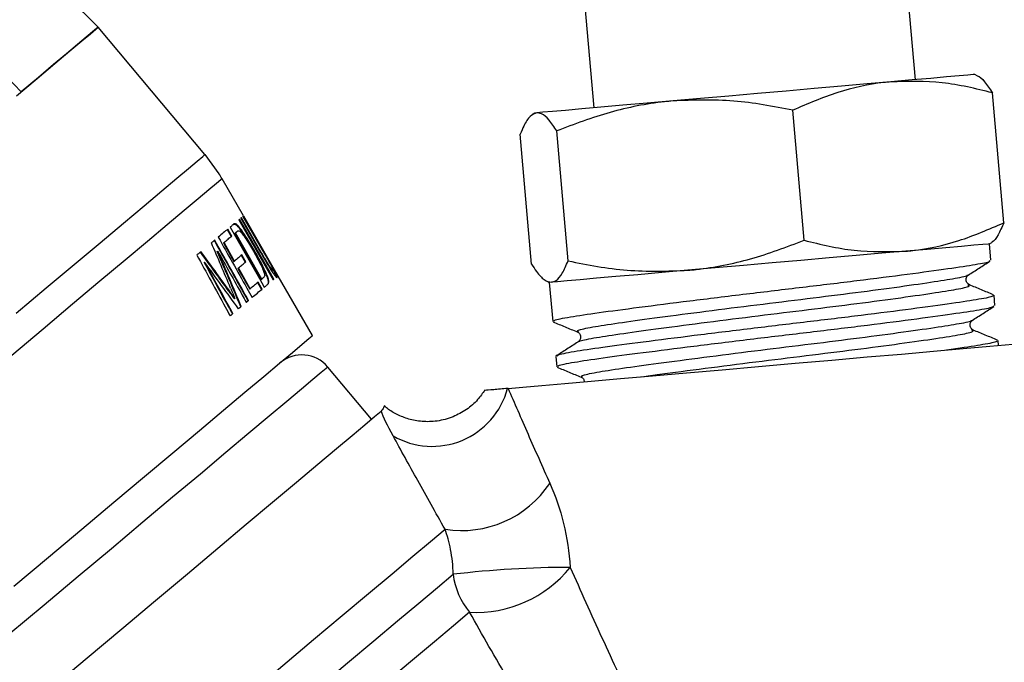
# Model space of a CAD drawing. Extents: x 11 to 412, y 90 to 257.
# Drawn here: x 356 to 385, y 198 to 217 of the extents above; entities that cross this region are included whole.
import ezdxf

# ---------------------------------------------------------------- set-up
doc = ezdxf.new("R2010")
doc.units = 0
doc.layers.get('0').update_dxf_attribs({"linetype": 'CONTINUOUS'})

msp = doc.modelspace()

# ---------------------------------------------------------------- linework, layer by layer
at = {"color": 7, "linetype": 'CONTINUOUS'}
for p, q in [((358.113, 216.741), (353.144, 221.709)), ((382.157, 215.197), (381.895, 218.186)), ((372.431, 217.358), (372.693, 214.369)), ((361.257, 212.994), (358.113, 216.741)), ((383.971, 215.316), (383.9, 215.35)), ((384.754, 210.988), (384.419, 214.812)), ((370.949, 214.217), (370.885, 214.172)), ((378.881, 210.474), (378.547, 214.298)), ((370.866, 209.773), (370.531, 213.597)), ((371.937, 209.867), (371.602, 213.691)), ((361.257, 212.994), (361.665, 212.433)), ((362.388, 211.19), (361.759, 212.281)), ((362.38, 211.184), (362.374, 211.178)), ((362.141, 210.946), (362.157, 210.958)), ((362.249, 210.849), (362.264, 210.862)), ((362.311, 211.126), (362.888, 210.125)), ((362.543, 210.919), (362.545, 210.92)), ((361.911, 210.79), (362.027, 210.586)), ((362.136, 210.677), (362.152, 210.69)), ((364.419, 207.673), (362.62, 210.789)), ((361.803, 210.398), (361.818, 210.41)), ((361.803, 210.398), (362.11, 209.852)), ((384.336, 210.369), (384.4, 210.413)), ((384.378, 209.885), (384.336, 210.369)), ((361.617, 210.141), (361.632, 210.154)), ((362.325, 210.032), (362.441, 209.828)), ((362.696, 210.158), (362.712, 210.17)), ((362.888, 210.125), (362.903, 210.138)), ((361.232, 209.818), (361.247, 209.831)), ((362.11, 209.852), (362.125, 209.865)), ((362.225, 209.648), (362.241, 209.661)), ((362.225, 209.648), (362.571, 209.034)), ((363.236, 209.592), (363.251, 209.605)), ((383.689, 209.449), (383.686, 209.456)), ((362.805, 209.231), (362.921, 209.027)), ((362.911, 209.319), (362.926, 209.332)), ((371.314, 209.269), (371.385, 209.236)), ((371.385, 209.236), (371.486, 208.086)), ((383.705, 209.158), (383.703, 209.162)), ((361.949, 208.99), (361.964, 209.003)), ((362.571, 209.034), (362.586, 209.047)), ((384.495, 208.554), (384.468, 208.857)), ((362.121, 208.75), (362.136, 208.763)), ((383.805, 208.117), (383.803, 208.124)), ((383.821, 207.826), (383.82, 207.83)), ((372.274, 207.484), (372.275, 207.487)), ((384.597, 207.38), (384.585, 207.525)), ((371.576, 207.058), (371.602, 206.755)), ((366.156, 205.214), (364.871, 206.746))]:
    msp.add_line(p, q, dxfattribs=at)
at = {"color": 7, "linetype": 'CONTINUOUS', "flags": 128}
for points in [[(350.97, 219.884), (355.221, 215.49), (355.849, 214.841)], [(355.712, 214.726), (356.319, 215.236), (356.844, 215.676), (357.283, 216.044), (357.631, 216.337), (357.887, 216.551), (358.048, 216.686), (358.113, 216.741)], [(358.113, 216.741), (358.064, 216.7), (357.946, 216.601), (357.759, 216.444), (357.505, 216.231), (357.185, 215.962), (356.801, 215.64), (356.355, 215.265), (355.849, 214.841)], [(383.9, 215.35), (383.855, 215.346), (383.7, 215.332), (383.438, 215.309), (383.074, 215.277), (382.612, 215.237), (382.062, 215.189), (381.432, 215.134)], [(381.432, 215.134), (380.734, 215.073), (379.98, 215.007), (379.181, 214.937), (378.352, 214.864), (377.508, 214.79), (376.662, 214.716), (375.829, 214.643), (375.024, 214.573)], [(375.024, 214.573), (374.26, 214.506), (373.549, 214.444), (372.905, 214.388), (372.339, 214.338), (371.859, 214.296), (371.475, 214.263), (371.192, 214.238), (371.016, 214.222)], [(371.016, 214.222), (370.95, 214.217), (370.949, 214.217)], [(362.374, 211.178), (362.873, 210.313), (362.951, 210.178)], [(362.965, 210.172), (362.876, 210.325), (362.38, 211.184)], [(362.387, 211.189), (363.255, 209.685), (363.402, 209.43)], [(362.096, 210.945), (362.084, 210.935), (362.072, 210.925), (362.06, 210.915), (362.048, 210.904), (362.035, 210.894), (362.022, 210.883), (362.009, 210.872), (361.996, 210.861)], [(361.996, 210.861), (362.857, 209.348), (363.002, 209.094)], [(362.273, 211.093), (362.27, 211.091), (362.267, 211.088), (362.264, 211.086), (362.261, 211.084), (362.258, 211.081), (362.256, 211.079), (362.253, 211.076), (362.25, 211.074)], [(362.25, 211.074), (363.107, 209.582), (363.262, 209.313)], [(362.257, 211.08), (363.071, 209.665), (363.27, 209.319)], [(363.285, 209.332), (363.132, 209.599), (362.273, 211.093)], [(362.327, 211.139), (362.325, 211.137), (362.323, 211.135), (362.321, 211.133), (362.318, 211.132), (362.316, 211.13), (362.314, 211.128), (362.312, 211.126), (362.31, 211.124)], [(362.31, 211.124), (362.812, 210.252), (362.893, 210.112)], [(362.903, 210.138), (362.824, 210.276), (362.327, 211.139)], [(363.404, 209.432), (363.276, 209.653), (362.545, 210.92)], [(361.926, 210.803), (361.895, 210.776), (361.862, 210.749), (361.829, 210.721), (361.794, 210.692), (361.759, 210.662), (361.722, 210.632), (361.685, 210.6), (361.646, 210.568)], [(361.818, 210.41), (361.848, 210.436), (361.878, 210.461), (361.907, 210.485), (361.935, 210.509), (361.963, 210.532), (361.99, 210.555), (362.017, 210.577), (362.042, 210.599)], [(362.042, 210.599), (361.978, 210.711), (361.926, 210.803)], [(362.136, 210.677), (362.81, 209.496), (362.911, 209.319)], [(362.152, 210.69), (362.159, 210.697), (362.167, 210.704), (362.175, 210.71), (362.183, 210.716), (362.19, 210.723), (362.198, 210.729), (362.205, 210.735), (362.212, 210.741)], [(362.926, 209.332), (362.812, 209.533), (362.152, 210.69)], [(361.542, 210.48), (361.531, 210.471), (361.519, 210.461), (361.507, 210.451), (361.495, 210.441), (361.483, 210.43), (361.471, 210.42), (361.458, 210.41), (361.446, 210.4)], [(362.125, 209.865), (362.038, 210.019), (361.818, 210.41)], [(384.336, 210.369), (384.291, 210.365), (384.136, 210.351), (383.874, 210.328), (383.509, 210.296), (383.048, 210.256), (382.498, 210.208), (381.868, 210.153)], [(361.137, 210.14), (361.122, 210.128), (361.107, 210.115), (361.092, 210.103), (361.077, 210.09), (361.062, 210.077), (361.047, 210.065), (361.031, 210.052), (361.016, 210.039)], [(362.34, 210.045), (362.315, 210.024), (362.29, 210.003), (362.264, 209.981), (362.238, 209.959), (362.21, 209.936), (362.183, 209.913), (362.154, 209.889), (362.125, 209.865)], [(362.456, 209.841), (362.39, 209.957), (362.34, 210.045)], [(381.868, 210.153), (381.17, 210.092), (380.415, 210.026), (379.617, 209.956), (378.788, 209.883), (377.944, 209.809), (377.098, 209.735), (376.265, 209.663), (375.46, 209.592)], [(362.241, 209.661), (362.27, 209.685), (362.298, 209.709), (362.326, 209.732), (362.353, 209.755), (362.38, 209.777), (362.406, 209.799), (362.431, 209.82), (362.456, 209.841)], [(362.586, 209.047), (362.488, 209.221), (362.241, 209.661)], [(363.402, 209.43), (363.403, 209.431), (363.403, 209.431), (363.403, 209.431), (363.403, 209.431), (363.404, 209.431), (363.404, 209.431), (363.404, 209.432), (363.404, 209.432)], [(375.46, 209.592), (374.695, 209.525), (373.985, 209.463), (373.341, 209.407), (372.774, 209.357), (372.295, 209.315), (371.91, 209.282), (371.628, 209.257), (371.452, 209.241)], [(362.821, 209.243), (362.794, 209.221), (362.766, 209.198), (362.738, 209.174), (362.709, 209.15), (362.68, 209.125), (362.649, 209.1), (362.618, 209.074), (362.586, 209.047)], [(362.936, 209.039), (362.869, 209.159), (362.821, 209.243)], [(362.989, 209.385), (362.982, 209.379), (362.974, 209.372), (362.966, 209.366), (362.958, 209.359), (362.951, 209.352), (362.943, 209.346), (362.934, 209.339), (362.926, 209.332)], [(363.002, 209.094), (363.016, 209.106), (363.03, 209.118), (363.044, 209.13), (363.058, 209.141), (363.071, 209.152), (363.084, 209.163), (363.097, 209.174), (363.109, 209.185)], [(363.262, 209.313), (363.265, 209.315), (363.268, 209.318), (363.271, 209.32), (363.274, 209.323), (363.277, 209.325), (363.28, 209.327), (363.282, 209.33), (363.285, 209.332)], [(371.452, 209.241), (371.386, 209.236), (371.385, 209.236)], [(362.644, 208.794), (362.684, 208.828), (362.724, 208.861), (362.762, 208.893), (362.799, 208.924), (362.835, 208.954), (362.87, 208.984), (362.904, 209.012), (362.936, 209.039)], [(362.472, 208.65), (362.481, 208.657), (362.489, 208.664), (362.497, 208.671), (362.505, 208.677), (362.513, 208.684), (362.521, 208.691), (362.529, 208.698), (362.537, 208.704)], [(361.996, 208.25), (362.007, 208.259), (362.017, 208.268), (362.027, 208.277), (362.038, 208.285), (362.048, 208.294), (362.058, 208.302), (362.068, 208.311), (362.079, 208.32)], [(362.244, 208.459), (362.254, 208.467), (362.265, 208.476), (362.275, 208.484), (362.285, 208.493), (362.295, 208.501), (362.305, 208.509), (362.315, 208.518), (362.325, 208.526)], [(355.632, 200.299), (356.649, 201.153), (357.634, 201.979), (358.578, 202.772), (359.474, 203.523), (360.314, 204.228), (361.091, 204.88), (361.799, 205.474), (362.432, 206.005), (362.985, 206.469), (363.452, 206.861), (363.831, 207.179), (364.118, 207.42), (364.31, 207.582), (364.407, 207.663), (364.419, 207.673)], [(370.174, 206.118), (370.611, 206.156), (371.17, 206.205), (371.843, 206.264), (372.617, 206.332), (373.482, 206.408), (374.422, 206.49), (375.423, 206.577), (376.467, 206.669), (377.539, 206.762), (378.62, 206.857), (379.693, 206.951), (380.74, 207.043), (381.745, 207.13), (382.69, 207.213), (383.561, 207.289), (384.344, 207.358), (385.025, 207.417), (385.593, 207.467), (386.04, 207.506)], [(355.692, 196.433), (356.752, 197.323), (357.795, 198.198), (358.813, 199.052), (359.797, 199.878), (360.74, 200.669), (361.633, 201.419), (362.47, 202.121), (363.243, 202.77), (363.947, 203.36), (364.576, 203.888), (365.124, 204.348), (365.587, 204.737), (365.962, 205.051), (366.245, 205.289), (366.435, 205.448)], [(355.024, 190.819), (356.125, 191.742), (357.235, 192.674), (358.344, 193.605), (359.443, 194.527), (360.522, 195.432), (361.571, 196.312), (362.582, 197.16), (363.545, 197.969), (364.452, 198.73), (365.296, 199.438), (366.068, 200.085), (366.762, 200.668), (367.372, 201.18), (367.892, 201.616), (368.319, 201.974)], [(348.567, 183.878), (349.233, 184.437), (349.971, 185.056), (350.775, 185.731), (351.639, 186.456), (352.556, 187.225), (353.517, 188.032), (354.514, 188.869), (355.54, 189.73), (356.586, 190.607), (357.643, 191.494), (358.702, 192.383), (359.754, 193.266), (360.791, 194.136), (361.804, 194.985), (362.784, 195.808), (363.723, 196.596), (364.614, 197.343), (365.449, 198.044), (366.22, 198.691), (366.922, 199.28), (367.549, 199.806), (368.095, 200.264), (368.556, 200.651)], [(369.041, 199.536), (368.569, 199.14), (368.007, 198.668), (367.359, 198.125), (366.632, 197.514), (365.831, 196.843), (364.965, 196.116), (364.042, 195.341), (363.069, 194.525), (362.056, 193.675), (361.012, 192.799), (359.946, 191.905), (358.869, 191), (357.789, 190.095), (356.718, 189.195), (355.664, 188.311), (354.637, 187.45), (353.647, 186.619), (352.703, 185.827), (351.813, 185.08), (350.986, 184.386), (350.228, 183.75), (349.548, 183.18)]]:
    msp.add_lwpolyline(points, dxfattribs=at)
at = {"color": 8, "linetype": 'CONTINUOUS', "flags": 128}
for points in [[(355.702, 208.333), (356.587, 209.075), (357.412, 209.767), (358.17, 210.404), (358.856, 210.979), (359.463, 211.489), (359.988, 211.929), (360.427, 212.297), (360.775, 212.59), (361.031, 212.804), (361.192, 212.939), (361.257, 212.994)], [(361.759, 212.281), (361.726, 212.253), (361.597, 212.146), (361.373, 211.958), (361.055, 211.691), (360.646, 211.347), (360.148, 210.93), (359.566, 210.441), (358.904, 209.886), (358.167, 209.268), (357.362, 208.592), (356.494, 207.864), (355.57, 207.089)], [(364.871, 206.746), (364.822, 206.705), (364.675, 206.582), (364.432, 206.378), (364.095, 206.095), (363.666, 205.735), (363.149, 205.302), (362.55, 204.799), (361.872, 204.23), (361.121, 203.6), (360.305, 202.915), (359.429, 202.18), (358.502, 201.402), (357.531, 200.587), (356.524, 199.743), (355.491, 198.876)]]:
    msp.add_lwpolyline(points, dxfattribs=at)
at = {"color": 7, "linetype": 'CONTINUOUS'}
for centre, radius, start, end in [((357.428, 209.781), 5, 30, 32.0468), ((361.609, 212.118), 1.212, 309.9599, 310.0479), ((364.105, 206.103), 1, 40, 130), ((367.938, 206.713), 2.299, 240.0821, 344.9536), ((368.8, 205.065), 3.128, 261.1596, 326.2322), ((371.981, 171.838), 29.015, 89.9605, 96.779), ((369.234, 203.085), 3.554, 266.8861, 321.1104), ((370.661, 200.904), 2.12, 186.8678, 220.187)]:
    msp.add_arc(centre, radius, start, end, dxfattribs=at)
for centre, major_axis, ratio, start_param, end_param in [((299.774, 260.99), (-74.177, 88.401), 0.18841, 3.960106, 3.961873), ((276.854, 288.305), (-87.616, 104.417), 0.19728, 3.702332, 3.721082), ((333.754, 220.463), (-50.059, 59.658), 0.194639, 4.359537, 4.378675), ((333.769, 220.476), (-50.059, 59.658), 0.194639, 4.359537, 4.378675), ((273.52, 292.247), (-91.352, 108.869), 0.191318, 3.690825, 3.713228), ((273.535, 292.26), (-91.352, 108.869), 0.191318, 3.690825, 3.713228), ((332.961, 221.438), (-51.5, 61.375), 0.18841, 4.345159, 4.367694)]:
    msp.add_ellipse(centre, major_axis=major_axis, ratio=ratio, start_param=start_param, end_param=end_param, dxfattribs=at)
for points, knots in [([(383.971, 215.316), (383.972, 215.316), (384.042, 215.302), (384.191, 215.153), (384.343, 214.926), (384.419, 214.812)], [0, 0, 0, 0, 0.004533, 0.4996298, 1, 1, 1, 1]), ([(381.432, 215.134), (381.363, 215.127), (380.836, 215.076), (379.854, 214.862), (378.985, 214.488), (378.547, 214.298)], [0, 0, 0, 0, 0.070077, 0.530778, 1, 1, 1, 1]), ([(384.419, 214.812), (383.928, 214.932), (382.937, 215.174), (381.937, 215.147), (381.432, 215.134)], [0, 0, 0, 0, 0.495458, 1, 1, 1, 1]), ([(375.024, 214.573), (374.942, 214.565), (374.319, 214.505), (373.155, 214.276), (372.123, 213.887), (371.602, 213.691)], [0, 0, 0, 0, 0.070077, 0.530777, 1, 1, 1, 1]), ([(378.547, 214.298), (377.969, 214.411), (376.802, 214.637), (375.62, 214.595), (375.024, 214.573)], [0, 0, 0, 0, 0.4954579, 1, 1, 1, 1]), ([(371.016, 214.222), (370.949, 214.198), (370.814, 214.149), (370.656, 213.895), (370.566, 213.679), (370.531, 213.597)], [0, 0, 0, 0, 0.379197, 0.763809, 1, 1, 1, 1]), ([(371.602, 213.691), (371.527, 213.806), (371.374, 214.037), (371.178, 214.207), (371.063, 214.218), (371.016, 214.222)], [0, 0, 0, 0, 0.372476, 0.748289, 1, 1, 1, 1]), ([(362.081, 210.932), (362.089, 210.938), (362.102, 210.947), (362.122, 210.952), (362.135, 210.948), (362.141, 210.946)], [0, 0, 0, 0, 0.4964004, 0.7470897, 1, 1, 1, 1]), ([(362.157, 210.958), (362.145, 210.96), (362.127, 210.964), (362.109, 210.955), (362.1, 210.948), (362.096, 210.945)], [0, 0, 0, 0, 0.494786, 0.747091, 1, 1, 1, 1]), ([(362.141, 210.946), (362.148, 210.942), (362.162, 210.935), (362.188, 210.914), (362.217, 210.886), (362.238, 210.861), (362.249, 210.849)], [0, 0, 0, 0, 0.250283, 0.501288, 0.748182, 1, 1, 1, 1]), ([(362.264, 210.862), (362.253, 210.874), (362.232, 210.899), (362.193, 210.937), (362.171, 210.95), (362.157, 210.958)], [0, 0, 0, 0, 0.250578, 0.501873, 1, 1, 1, 1]), ([(362.712, 210.17), (362.661, 210.258), (362.543, 210.46), (362.385, 210.708), (362.292, 210.826), (362.264, 210.862)], [0, 0, 0, 0, 0.348205, 0.802574, 1, 1, 1, 1]), ([(381.868, 210.153), (381.938, 210.159), (382.464, 210.211), (383.447, 210.424), (384.316, 210.799), (384.754, 210.988)], [0, 0, 0, 0, 0.070077, 0.530778, 1, 1, 1, 1]), ([(384.754, 210.988), (384.699, 210.864), (384.589, 210.614), (384.468, 210.441), (384.401, 210.415), (384.4, 210.414)], [0, 0, 0, 0, 0.495514, 0.995467, 1, 1, 1, 1]), ([(361.646, 210.568), (361.928, 210.068), (362.26, 209.477), (362.593, 208.886), (362.644, 208.794)], [0, 0, 0, 0, 0.84519, 1, 1, 1, 1]), ([(362.212, 210.741), (362.221, 210.747), (362.233, 210.755), (362.255, 210.756), (362.27, 210.747), (362.278, 210.743)], [0, 0, 0, 0, 0.492446, 0.743699, 1, 1, 1, 1]), ([(362.249, 210.849), (362.295, 210.788), (362.408, 210.641), (362.564, 210.386), (362.663, 210.214), (362.696, 210.158)], [0, 0, 0, 0, 0.31901, 0.774136, 1, 1, 1, 1]), ([(362.278, 210.743), (362.297, 210.725), (362.342, 210.683), (362.444, 210.542), (362.562, 210.356), (362.643, 210.216), (362.681, 210.15)], [0, 0, 0, 0, 0.169646, 0.400715, 0.718149, 1, 1, 1, 1]), ([(361.527, 210.468), (361.772, 210.03), (362.104, 209.438), (362.435, 208.846), (362.522, 208.691)], [0, 0, 0, 0, 0.738472, 1, 1, 1, 1]), ([(362.537, 208.704), (362.491, 208.786), (362.16, 209.378), (361.828, 209.97), (361.542, 210.48)], [0, 0, 0, 0, 0.138547, 1, 1, 1, 1]), ([(375.46, 209.592), (375.542, 209.6), (376.165, 209.66), (377.329, 209.889), (378.361, 210.278), (378.881, 210.474)], [0, 0, 0, 0, 0.070077, 0.530778, 1, 1, 1, 1]), ([(378.881, 210.474), (379.372, 210.354), (380.363, 210.112), (381.364, 210.139), (381.868, 210.153)], [0, 0, 0, 0, 0.495458, 1, 1, 1, 1]), ([(361.016, 210.039), (361.295, 209.531), (361.622, 208.935), (361.948, 208.338), (361.996, 208.25)], [0, 0, 0, 0, 0.852626, 1, 1, 1, 1]), ([(361.632, 210.154), (361.872, 209.725), (362.152, 209.223), (362.432, 208.722), (362.472, 208.65)], [0, 0, 0, 0, 0.8569933, 1, 1, 1, 1]), ([(362.681, 210.15), (362.735, 210.054), (362.818, 209.907), (362.921, 209.707), (362.961, 209.612), (362.982, 209.564)], [0, 0, 0, 0, 0.481248, 0.734955, 1, 1, 1, 1]), ([(362.696, 210.158), (362.784, 210.002), (362.912, 209.773), (363.043, 209.497), (363.109, 209.33), (363.127, 209.217), (363.106, 209.188), (363.094, 209.172)], [0, 0, 0, 0, 0.364813, 0.534602, 0.678693, 0.823833, 1, 1, 1, 1]), ([(363.109, 209.185), (363.124, 209.207), (363.147, 209.242), (363.106, 209.396), (363.008, 209.624), (362.867, 209.896), (362.756, 210.092), (362.712, 210.17)], [0, 0, 0, 0, 0.227372, 0.359505, 0.53522, 0.814801, 1, 1, 1, 1]), ([(362.888, 210.125), (362.927, 210.057), (362.999, 209.934), (363.092, 209.777), (363.161, 209.673), (363.203, 209.616), (363.228, 209.591), (363.233, 209.591), (363.236, 209.592)], [0, 0, 0, 0, 0.272625, 0.500909, 0.634662, 0.769066, 0.893792, 1, 1, 1, 1]), ([(362.893, 210.112), (362.95, 210.013), (363.05, 209.841), (363.182, 209.625), (363.276, 209.486), (363.337, 209.408), (363.37, 209.378), (363.378, 209.379), (363.382, 209.38)], [0, 0, 0, 0, 0.277652, 0.481541, 0.619681, 0.758336, 0.888693, 1, 1, 1, 1]), ([(363.251, 209.605), (363.245, 209.606), (363.236, 209.608), (363.193, 209.662), (363.141, 209.738), (363.041, 209.898), (362.961, 210.038), (362.903, 210.138)], [0, 0, 0, 0, 0.191325, 0.316012, 0.440668, 0.599753, 1, 1, 1, 1]), ([(362.951, 210.178), (363.005, 210.083), (363.081, 209.951), (363.17, 209.794), (363.216, 209.707), (363.245, 209.645), (363.256, 209.613), (363.252, 209.607), (363.251, 209.605)], [0, 0, 0, 0, 0.365421, 0.508309, 0.624436, 0.740954, 0.89043, 1, 1, 1, 1]), ([(363.382, 209.38), (363.384, 209.388), (363.386, 209.403), (363.342, 209.499), (363.276, 209.624), (363.15, 209.851), (363.041, 210.04), (362.965, 210.172)], [0, 0, 0, 0, 0.192735, 0.333869, 0.474501, 0.632116, 1, 1, 1, 1]), ([(361.232, 209.818), (361.432, 209.455), (361.709, 208.951), (361.986, 208.447), (362.063, 208.307)], [0, 0, 0, 0, 0.721726, 1, 1, 1, 1]), ([(362.079, 208.32), (362.004, 208.456), (361.727, 208.96), (361.449, 209.464), (361.247, 209.831)], [0, 0, 0, 0, 0.270948, 1, 1, 1, 1]), ([(370.866, 209.773), (370.914, 209.698), (371.039, 209.503), (371.239, 209.28), (371.381, 209.254), (371.452, 209.241)], [0, 0, 0, 0, 0.236191, 0.615692, 1, 1, 1, 1]), ([(371.452, 209.241), (371.497, 209.254), (371.608, 209.284), (371.772, 209.485), (371.882, 209.739), (371.937, 209.867)], [0, 0, 0, 0, 0.2517107, 0.6238734, 1, 1, 1, 1]), ([(371.543, 208.091), (371.532, 208.101), (371.501, 208.128), (371.945, 208.217), (372.791, 208.344), (374.001, 208.502), (375.491, 208.692), (377.154, 208.896), (378.848, 209.097), (380.482, 209.293), (381.959, 209.481), (383.16, 209.646), (383.968, 209.769), (384.373, 209.847), (384.334, 209.872), (384.321, 209.88)], [0, 0, 0, 0, 0.044833, 0.129614, 0.2115, 0.293385, 0.378166, 0.462947, 0.544833, 0.626719, 0.7115, 0.796281, 0.878166, 0.960052, 1, 1, 1, 1]), ([(371.937, 209.867), (372.515, 209.754), (373.682, 209.528), (374.863, 209.57), (375.46, 209.592)], [0, 0, 0, 0, 0.495458, 1, 1, 1, 1]), ([(383.707, 209.45), (383.815, 209.519), (384.029, 209.656), (384.244, 209.794), (384.352, 209.862)], [0, 0, 0, 0, 0.499969, 1, 1, 1, 1]), ([(362.982, 209.564), (362.994, 209.528), (363.016, 209.461), (363.012, 209.409), (362.997, 209.393), (362.989, 209.385)], [0, 0, 0, 0, 0.3479626, 0.658705, 1, 1, 1, 1]), ([(363.265, 209.601), (363.285, 209.563), (363.329, 209.482), (363.365, 209.405), (363.365, 209.391), (363.365, 209.385)], [0, 0, 0, 0, 0.3412996, 0.7368913, 1, 1, 1, 1]), ([(383.744, 209.164), (383.723, 209.177), (383.679, 209.202), (383.637, 209.302), (383.661, 209.408), (383.7, 209.441), (383.719, 209.457)], [0, 0, 0, 0, 0.247939, 0.501029, 0.753625, 1, 1, 1, 1]), ([(384.449, 208.871), (384.331, 208.92), (384.095, 209.018), (383.859, 209.116), (383.741, 209.165)], [0, 0, 0, 0, 0.500066, 1, 1, 1, 1]), ([(361.949, 208.99), (361.963, 208.97), (361.992, 208.93), (362.05, 208.851), (362.092, 208.79), (362.121, 208.75)], [0, 0, 0, 0, 0.249985, 0.499966, 1, 1, 1, 1]), ([(362.136, 208.763), (362.108, 208.803), (362.065, 208.863), (362.007, 208.943), (361.979, 208.983), (361.964, 209.003)], [0, 0, 0, 0, 0.49999, 0.749997, 1, 1, 1, 1]), ([(362.008, 209.07), (362.029, 209.019), (362.061, 208.942), (362.104, 208.84), (362.125, 208.789), (362.136, 208.763)], [0, 0, 0, 0, 0.4999914, 0.7499862, 1, 1, 1, 1]), ([(384.411, 208.852), (384.425, 208.844), (384.468, 208.82), (384.072, 208.743), (383.273, 208.62), (382.079, 208.456), (380.607, 208.268), (378.976, 208.073), (377.282, 207.872), (375.617, 207.667), (374.122, 207.477), (372.905, 207.318), (372.05, 207.191), (371.596, 207.1), (371.623, 207.072), (371.632, 207.063)], [0, 0, 0, 0, 0.038064, 0.11995, 0.201836, 0.286617, 0.371398, 0.453283, 0.535169, 0.61995, 0.704731, 0.786617, 0.868502, 0.953283, 1, 1, 1, 1]), ([(371.659, 206.76), (371.649, 206.769), (371.618, 206.796), (372.062, 206.885), (372.907, 207.012), (374.118, 207.17), (375.608, 207.36), (377.27, 207.564), (378.965, 207.765), (380.598, 207.961), (382.075, 208.149), (383.277, 208.314), (384.085, 208.437), (384.49, 208.515), (384.45, 208.54), (384.437, 208.549)], [0, 0, 0, 0, 0.044833, 0.129614, 0.2115, 0.293385, 0.378166, 0.462947, 0.544833, 0.626719, 0.7115, 0.796281, 0.878166, 0.960052, 1, 1, 1, 1]), ([(383.824, 208.118), (383.931, 208.187), (384.146, 208.325), (384.361, 208.462), (384.468, 208.531)], [0, 0, 0, 0, 0.499969, 1, 1, 1, 1]), ([(371.496, 208.075), (371.614, 208.026), (371.85, 207.928), (372.087, 207.83), (372.205, 207.781)], [0, 0, 0, 0, 0.5000899, 1, 1, 1, 1]), ([(383.861, 207.832), (383.839, 207.845), (383.796, 207.87), (383.754, 207.97), (383.778, 208.076), (383.816, 208.109), (383.836, 208.125)], [0, 0, 0, 0, 0.247938, 0.501028, 0.753626, 1, 1, 1, 1]), ([(372.209, 207.779), (372.231, 207.766), (372.274, 207.741), (372.316, 207.64), (372.292, 207.535), (372.254, 207.502), (372.235, 207.486)], [0, 0, 0, 0, 0.246375, 0.498972, 0.752062, 1, 1, 1, 1]), ([(384.566, 207.539), (384.448, 207.588), (384.211, 207.686), (383.975, 207.784), (383.857, 207.833)], [0, 0, 0, 0, 0.500065, 1, 1, 1, 1]), ([(372.227, 207.48), (372.119, 207.411), (371.903, 207.273), (371.688, 207.135), (371.58, 207.066)], [0, 0, 0, 0, 0.499909, 1, 1, 1, 1]), ([(384.528, 207.52), (384.542, 207.512), (384.586, 207.488), (384.17, 207.409), (383.645, 207.325), (383.16, 207.259), (383.067, 207.246)], [0, 0, 0, 0, 0.17216, 0.542518, 0.912877, 1, 1, 1, 1]), ([(371.613, 206.743), (371.731, 206.694), (371.967, 206.596), (372.203, 206.498), (372.321, 206.449)], [0, 0, 0, 0, 0.500089, 1, 1, 1, 1]), ([(372.326, 206.447), (372.348, 206.434), (372.392, 206.41), (372.41, 206.346), (372.419, 206.315)], [0, 0, 0, 0, 0.513476, 1, 1, 1, 1]), ([(369.491, 206.075), (369.424, 205.976), (369.274, 205.757), (368.954, 205.485), (368.55, 205.264), (368.101, 205.143), (367.654, 205.131), (367.255, 205.203), (366.913, 205.34), (366.674, 205.477), (366.561, 205.577), (366.532, 205.603)], [0, 0, 0, 0, 0.105548, 0.234308, 0.36633, 0.510944, 0.640575, 0.758419, 0.866535, 0.965501, 1, 1, 1, 1]), ([(370.158, 206.117), (370.014, 206.104), (369.726, 206.079), (369.486, 206.058), (369.506, 206.06), (369.512, 206.06)], [0, 0, 0, 0, 0.418351, 0.842449, 1, 1, 1, 1]), ([(370.174, 206.118), (370.356, 205.698), (370.553, 205.245), (370.964, 204.308), (371.179, 203.823), (371.4, 203.327)], [0, 0, 0, 0, 0.5, 0.5, 1, 1, 1, 1]), ([(366.527, 205.598), (366.525, 205.584), (366.521, 205.557), (366.463, 205.484), (366.435, 205.448)], [0, 0, 0, 0, 0.493188, 1, 1, 1, 1]), ([(368.319, 201.974), (368.041, 202.467), (367.773, 202.947), (367.26, 203.869), (367.016, 204.312), (366.791, 204.721)], [0, 0, 0, 0, 0.5, 0.5, 1, 1, 1, 1]), ([(371.4, 203.327), (371.563, 202.962), (371.702, 202.561), (371.907, 201.731), (371.975, 201.294), (372.001, 200.854)], [0, 0, 0, 0, 0.5, 0.5, 1, 1, 1, 1]), ([(368.556, 200.651), (368.555, 200.78), (368.548, 200.907), (368.523, 201.15), (368.505, 201.266), (368.44, 201.598), (368.381, 201.799), (368.319, 201.974)], [0, 0, 0, 0, 0.25, 0.25, 0.5, 0.5, 1, 1, 1, 1]), ([(372.001, 200.854), (372.304, 200.171), (372.616, 199.48), (373.254, 198.085), (373.581, 197.382), (373.915, 196.676)], [0, 0, 0, 0, 0.5, 0.5, 1, 1, 1, 1]), ([(371.402, 195.46), (370.99, 196.15), (370.588, 196.836), (369.801, 198.197), (369.416, 198.871), (369.041, 199.536)], [0, 0, 0, 0, 0.5, 0.5, 1, 1, 1, 1])]:
    msp.add_open_spline(points, degree=3, knots=knots, dxfattribs=at)
at = {"color": 8, "linetype": 'CONTINUOUS'}
for points, knots in [([(372.242, 207.784), (372.225, 207.798), (372.185, 207.829), (372.603, 207.92), (373.368, 208.04), (374.452, 208.187), (375.788, 208.363), (377.277, 208.553), (378.794, 208.738), (380.256, 208.919), (381.575, 209.093), (382.653, 209.247), (383.358, 209.361), (383.703, 209.427), (383.69, 209.447), (383.689, 209.449)], [0, 0, 0, 0, 0.065791, 0.151544, 0.234368, 0.317192, 0.402946, 0.4887, 0.571523, 0.654347, 0.740101, 0.825855, 0.908679, 0.991502, 1, 1, 1, 1]), ([(372.275, 207.487), (372.272, 207.493), (372.258, 207.518), (372.646, 207.597), (373.401, 207.716), (374.491, 207.864), (375.828, 208.04), (377.318, 208.23), (378.834, 208.415), (380.295, 208.595), (381.615, 208.77), (382.684, 208.923), (383.408, 209.039), (383.779, 209.118), (383.727, 209.146), (383.705, 209.158)], [0, 0, 0, 0, 0.026722, 0.111504, 0.193389, 0.275274, 0.360056, 0.444837, 0.526723, 0.608607, 0.693389, 0.778171, 0.860056, 0.941941, 1, 1, 1, 1]), ([(372.358, 206.452), (372.341, 206.466), (372.302, 206.497), (372.72, 206.588), (373.485, 206.708), (374.569, 206.855), (375.905, 207.031), (377.394, 207.221), (378.91, 207.406), (380.373, 207.587), (381.692, 207.761), (382.77, 207.915), (383.475, 208.029), (383.82, 208.095), (383.807, 208.115), (383.805, 208.117)], [0, 0, 0, 0, 0.065791, 0.151544, 0.234368, 0.317192, 0.402946, 0.4887, 0.571523, 0.654347, 0.740101, 0.825855, 0.908679, 0.991502, 1, 1, 1, 1]), ([(374.106, 206.462), (374.275, 206.486), (374.799, 206.558), (375.954, 206.709), (377.432, 206.898), (378.952, 207.083), (380.412, 207.264), (381.731, 207.438), (382.801, 207.591), (383.524, 207.707), (383.895, 207.786), (383.843, 207.814), (383.821, 207.826)], [0, 0, 0, 0, 0.0531989, 0.16396, 0.274721, 0.3816977, 0.4886745, 0.5994355, 0.7101965, 0.8171732, 0.92415, 1, 1, 1, 1])]:
    msp.add_open_spline(points, degree=3, knots=knots, dxfattribs=at)
at = {"color": 7, "linetype": 'CONTINUOUS'}
for points in [[(370.174, 206.118), (370.169, 206.118), (370.163, 206.117), (370.158, 206.117)], [(366.791, 204.721), (366.625, 205.025), (366.514, 205.264), (366.435, 205.448)]]:
    msp.add_open_spline(points, degree=3, dxfattribs=at)

doc.saveas('drawing.dxf')
